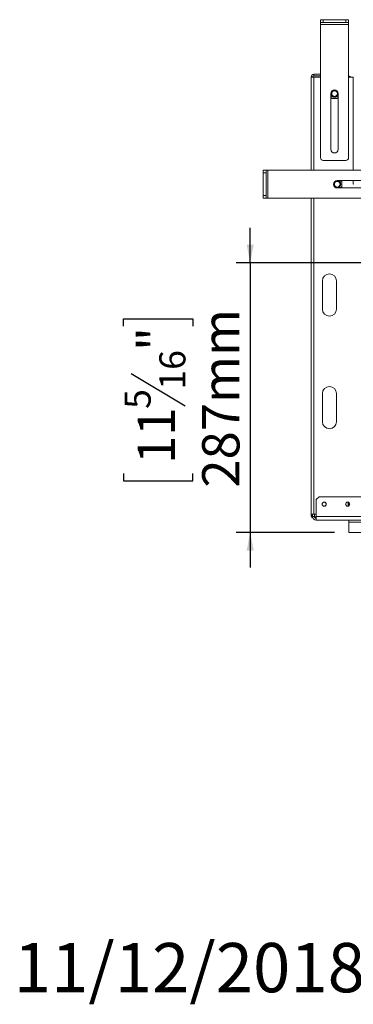
# Model space of a CAD drawing. Units: millimetres. Extents: x -1 to 628, y 4 to 365.
# Drawn here: x -1 to 23, y 4 to 74 of the extents above; entities that cross this region are included whole.
import ezdxf

# ---------------------------------------------------------------- set-up
doc = ezdxf.new("R2010")
doc.units = ezdxf.units.MM
doc.layers.add('FORMAT', color=7, linetype='Continuous')
doc.styles.add('SLDTEXTSTYLE1', font='TXT', dxfattribs={"width": 0.75})
doc.dimstyles.new('SLDDIMSTYLE1', dxfattribs={"dimtxt": 2.645833, "dimasz": 1.3, "dimexe": 0, "dimexo": 0.0625, "dimgap": 0.661458, "dimtad": 1, "dimdec": 6, "dimlfac": 15, "dimrnd": 1e-09, "dimzin": 12, "dimdsep": 46, "dimtxsty": 'SLDTEXTSTYLE1', "dimsah": 1, "dimcen": 0.09, "dimadec": 0, "dimazin": 3, "dimtfac": 1, "dimtdec": 0, "dimtmove": 0, "dimatfit": 0, "dimfxl": 0, "dimfrac": 2, "dimtolj": 1, "dimtzin": 12, "dimarcsym": 0})

# ---------------------------------------------------------------- blocks, each defined once
blk = doc.blocks.new('_D_7')
at = {"layer": 'FORMAT'}
for p, q in [((15.181, 56.932), (15.181, 59.432)), ((51.756, 56.932), (14.181, 56.932)), ((15.181, 56.932), (15.181, 37.798)), ((6.178, 52.437), (6.178, 52.974)), ((6.178, 52.974), (11.117, 52.974)), ((11.117, 52.974), (11.117, 52.437)), ((6.723, 49.091), (10.571, 46.783)), ((6.178, 41.988), (6.178, 41.451)), ((11.117, 41.451), (11.117, 41.988)), ((6.178, 41.451), (11.117, 41.451)), ((21.179, 37.798), (14.181, 37.798)), ((15.181, 37.798), (15.181, 35.298))]:
    blk.add_line(p, q, dxfattribs=at)
for points in [[(15.181, 56.932), (15.431, 58.232), (14.931, 58.232)], [(15.181, 37.798), (14.931, 36.498), (15.431, 36.498)]]:
    blk.add_solid(points, dxfattribs=at)
at = {"layer": 'FORMAT', "attachment_point": 1, "rotation": 90, "style": 'SLDTEXTSTYLE1'}
for s, insert, char_height in [('287mm', (11.77, 40.973), 2.6458), ('"', (7.195, 50.674), 2.646), ('16', (8.729, 47.937), 1.8521), ('5', (6.26, 46.568), 1.852), ('11', (7.195, 42.659), 2.6458)]:
    blk.add_mtext(s, dxfattribs=dict(at, insert=insert, char_height=char_height))

msp = doc.modelspace()

# ---------------------------------------------------------------- linework, layer by layer
at = {"color": 7, "linetype": 'Continuous', "lineweight": 15}
for p, q in [((20.17265008, 74.01182493), (20.17265008, 74.21182493)), ((20.17265008, 74.21182493), (20.37265008, 74.21182493)), ((20.37265008, 74.21182493), (20.37265008, 74.01182493)), ((20.37265008, 74.21182493), (21.97265008, 74.21182493)), ((21.97265008, 74.01182493), (21.97265008, 74.21182493)), ((21.97265008, 74.21182493), (22.17265008, 74.21182493)), ((22.17265008, 74.21182493), (22.17265008, 74.01182493)), ((20.37265008, 74.01182493), (20.17265008, 74.01182493)), ((20.17265008, 73.8784916), (20.17265008, 74.01182493)), ((20.17265008, 73.8784916), (22.17265008, 73.8784916)), ((20.17265008, 64.41182493), (20.17265008, 73.8784916)), ((20.37265008, 74.01182493), (21.97265008, 74.01182493)), ((22.17265008, 74.01182493), (21.97265008, 74.01182493)), ((22.17265008, 73.8784916), (22.17265008, 74.01182493)), ((22.17265008, 64.41182493), (22.17265008, 73.8784916)), ((19.51265008, 70.13182493), (19.71265008, 70.13182493)), ((19.51265008, 63.52494942), (19.51265008, 70.13182493)), ((19.71265008, 70.33182493), (20.17265008, 70.33182493)), ((19.71265008, 70.23182493), (19.71265008, 70.33182493)), ((19.71265008, 70.23182493), (20.17265008, 70.23182493)), ((20.17265008, 70.13182493), (19.71265008, 70.13182493)), ((22.50598341, 70.13182493), (22.17265008, 70.13182493)), ((22.50598341, 70.13182493), (22.50598341, 63.52494942)), ((20.90598341, 65.01182493), (20.90598341, 68.9584916)), ((20.90598341, 68.75370515), (20.98019999, 68.62515827)), ((20.98019999, 68.62515827), (21.36510017, 68.62515827)), ((21.36510017, 68.62515827), (21.43931675, 68.75370515)), ((21.43931675, 68.9584916), (21.43931675, 65.01182493)), ((20.37265008, 64.21182493), (21.97265008, 64.21182493)), ((16.11265008, 63.52494942), (16.31265008, 63.52494942)), ((16.11265008, 63.32494942), (16.11265008, 63.52494942)), ((16.31265008, 63.32494942), (16.11265008, 63.32494942)), ((16.11265008, 61.72494942), (16.11265008, 63.32494942)), ((16.31265008, 63.52494942), (16.31265008, 63.32494942)), ((16.44598341, 63.52494942), (16.31265008, 63.52494942)), ((16.31265008, 61.72494942), (16.31265008, 63.32494942)), ((16.44598341, 61.52494942), (16.44598341, 63.52494942)), ((25.91265008, 63.52494942), (16.44598341, 63.52494942)), ((21.36598341, 62.79161608), (25.31265008, 62.79161608)), ((25.31265008, 62.25828275), (21.36598341, 62.25828275)), ((21.69931675, 62.71739951), (21.57076986, 62.79161608)), ((21.57076986, 62.25828275), (21.69931675, 62.33249933)), ((21.69931675, 62.33249933), (21.69931675, 62.71739951)), ((22.50598341, 62.79161608), (22.50598341, 62.53182493)), ((22.50598341, 62.53182493), (22.51265008, 62.53182493)), ((16.11265008, 61.72494942), (16.31265008, 61.72494942)), ((16.11265008, 61.52494942), (16.11265008, 61.72494942)), ((16.31265008, 61.72494942), (16.31265008, 61.52494942)), ((16.31265008, 61.52494942), (16.11265008, 61.52494942)), ((16.44598341, 61.52494942), (16.31265008, 61.52494942)), ((25.91265008, 61.52494942), (16.44598341, 61.52494942)), ((19.51265008, 39.09182493), (19.51265008, 61.52494942)), ((20.31265008, 55.6584916), (20.31265008, 53.6584916)), ((21.31265008, 53.6584916), (21.31265008, 55.6584916)), ((20.31265008, 47.6584916), (20.31265008, 45.6584916)), ((21.31265008, 45.6584916), (21.31265008, 47.6584916)), ((20.07931675, 40.33182493), (19.87931675, 40.13182493)), ((19.87931675, 40.13182493), (19.87931675, 38.93182493)), ((96.59931675, 40.33182493), (20.07931675, 40.33182493)), ((22.13931675, 39.66251775), (22.13931675, 39.93446545)), ((22.15265008, 39.93048487), (22.15265008, 39.66649833)), ((22.20598341, 39.89647119), (22.20598341, 39.70051201)), ((19.71265008, 39.09182493), (19.51265008, 39.09182493)), ((19.51265008, 39.00515827), (19.51265008, 39.09182493)), ((19.61265008, 39.00515827), (19.51265008, 39.00515827)), ((19.61265008, 38.93182493), (19.61265008, 39.09182493)), ((19.74598341, 38.93182493), (19.61265008, 38.93182493)), ((19.71265008, 39.09182493), (19.87931675, 39.09182493)), ((19.74598341, 38.93182493), (19.74598341, 39.09182493)), ((19.84598341, 38.90515827), (19.74867729, 38.90515827)), ((19.84598341, 38.80515827), (19.83768343, 38.80515827)), ((19.84598341, 38.80515827), (19.84598341, 38.90515827)), ((19.84598341, 38.90515827), (19.87931675, 38.90515827)), ((19.87931675, 38.80515827), (19.84598341, 38.80515827)), ((19.87931675, 38.66515827), (19.87931675, 38.93182493)), ((96.79931675, 38.93182493), (19.87931675, 38.93182493)), ((19.87931675, 38.66515827), (96.79931675, 38.66515827)), ((22.17886794, 38.53182493), (22.17886794, 38.66515827)), ((22.17886794, 38.53182493), (96.79931675, 38.53182493)), ((22.17886794, 37.7984916), (22.17886794, 38.53182493)), ((22.17886794, 37.7984916), (98.06988866, 37.7984916))]:
    msp.add_line(p, q, dxfattribs=at)
at = {"color": 8, "linetype": 'Continuous', "lineweight": 15}
for p, q in [((19.71265008, 63.52494942), (19.71265008, 70.13182493)), ((19.71265008, 39.09182493), (19.71265008, 61.52494942))]:
    msp.add_line(p, q, dxfattribs=at)
at = {"color": 7, "linetype": 'Continuous', "lineweight": 15}
for centre, radius in [((21.17265008, 68.9584916), 0.26), ((21.17265008, 68.9584916), 0.24725226), ((21.17265008, 68.9584916), 0.2), ((21.36598341, 62.52494942), 0.26), ((21.36598341, 62.52494942), 0.24725226), ((21.36598341, 62.52494942), 0.2), ((20.43931675, 39.7984916), 0.14666667), ((20.43931675, 39.7984916), 0.14), ((22.10598341, 39.7984916), 0.14666667), ((22.10598341, 39.7984916), 0.14)]:
    msp.add_circle(centre, radius, dxfattribs=at)
for centre, radius, start, end in [((19.71265008, 70.13182493), 0.2, 90, 180), ((19.71265008, 70.13182493), 0.1, 90, 180), ((22.17265008, 69.86515827), 0.33333333, 53.1301023531, 90), ((21.17265008, 68.9584916), 0.26666667, 0.0000000001, 180), ((20.37265008, 64.41182493), 0.2, 180, 270), ((21.17265008, 65.01182493), 0.26666667, 180, 0), ((21.97265008, 64.41182493), 0.2, 270, 0), ((21.36598341, 62.52494942), 0.26666667, 90, 270), ((20.81265008, 55.6584916), 0.5, 0, 180), ((20.81265008, 53.6584916), 0.5, 180, 0), ((20.81265008, 47.6584916), 0.5, 0, 180), ((20.81265008, 45.6584916), 0.5, 180, 0), ((19.71265008, 39.00515827), 0.2, 180, 247.8588861807), ((19.87931675, 38.93182493), 0.26666667, 180, 270), ((19.87931675, 38.93182493), 0.13333333, 180, 270)]:
    msp.add_arc(centre, radius, start, end, dxfattribs=at)

# ---------------------------------------------------------------- texts
at = {"layer": 'FORMAT', "color": 7, "insert": (23.33280602, 8.63000628), "char_height": 3.5, "attachment_point": 3, "style": 'SLDTEXTSTYLE1'}
msp.add_mtext('11/12/2018', dxfattribs=at)

# ---------------------------------------------------------------- dimensions: what is measured, and where the dimension line sits
at = {"layer": 'FORMAT'}
dim = msp.add_linear_dim(base=(15.18083513, 37.7984916), p1=(52.75572425, 56.93182493), p2=(22.17886794, 37.7984916), angle=90, dimstyle='SLDDIMSTYLE1', dxfattribs=at)
dim.commit()
dim.dimension.update_dxf_attribs({"geometry": '_D_7', "text_midpoint": (15.18083513, 47.21255154), "dimtype": 160})

doc.saveas('drawing.dxf')
